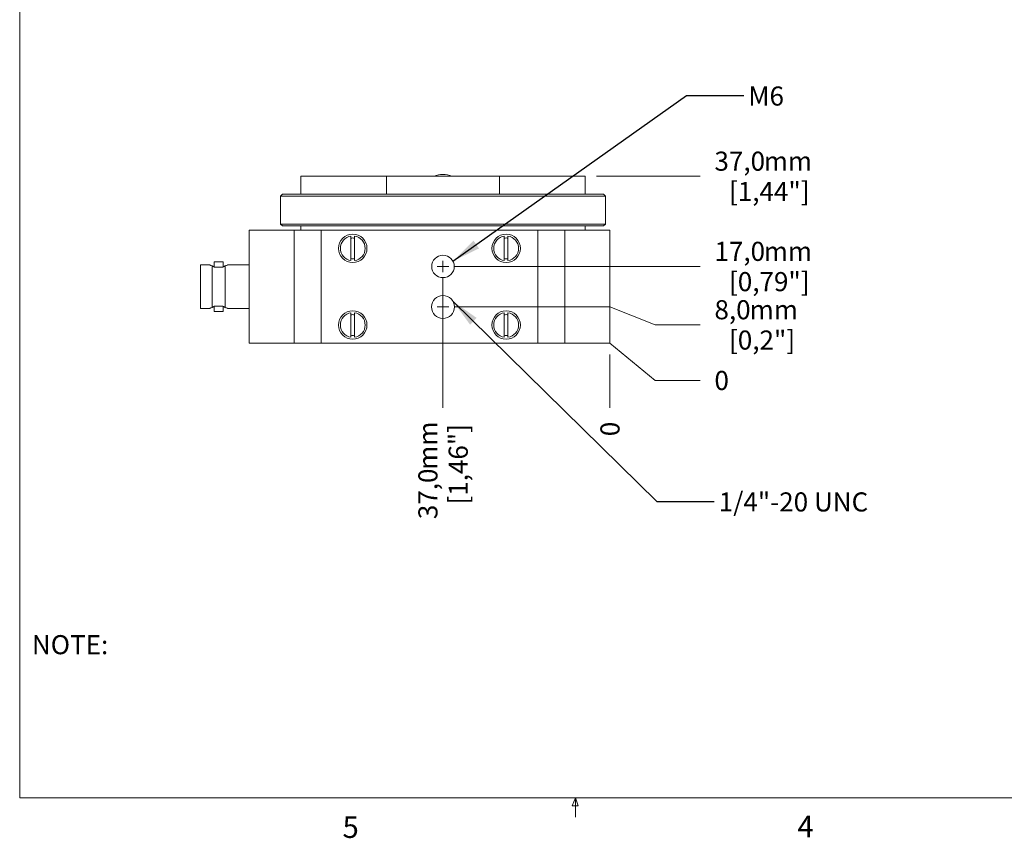
# Model space of a CAD drawing. Units: millimetres. Extents: x 2.1 to 67.5, y 1.3 to 52.
# Drawn here: x 2.1 to 29.4, y 1.4 to 24.1 of the extents above; entities that cross this region are included whole.
import ezdxf

# ---------------------------------------------------------------- set-up
doc = ezdxf.new("R2010")
doc.units = ezdxf.units.MM
doc.styles.add('SLDTEXTSTYLE0', font='TXT', dxfattribs={"width": 0.75})
doc.dimstyles.new('SLDDIMSTYLE0', dxfattribs={"dimtxt": 0.529167, "dimasz": 0.79375, "dimexe": 0, "dimexo": 0.0625, "dimgap": 0.132292, "dimtad": 0, "dimtih": 1, "dimtoh": 1, "dimdec": 0, "dimlfac": 8, "dimrnd": 1e-09, "dimzin": 12, "dimdsep": 46, "dimtxsty": 'SLDTEXTSTYLE0', "dimblk1": 'NONE', "dimblk2": 'NONE', "dimsah": 1, "dimcen": 0.09, "dimadec": 0, "dimazin": 0, "dimtfac": 1, "dimtdec": 0, "dimtofl": 0, "dimtmove": 0, "dimatfit": 3, "dimldrblk": 'NONE', "dimfxl": 1, "dimtolj": 1, "dimtzin": 12, "dimarcsym": 0})
doc.dimstyles.new('SLDDIMSTYLE1', dxfattribs={"dimtxt": 0.529167, "dimasz": 0.79375, "dimexe": 0, "dimexo": 0.0625, "dimgap": 0.132292, "dimtad": 0, "dimtih": 1, "dimtoh": 1, "dimdec": 1, "dimlfac": 8, "dimrnd": 1e-09, "dimzin": 12, "dimdsep": 46, "dimtxsty": 'SLDTEXTSTYLE0', "dimblk1": 'NONE', "dimblk2": 'NONE', "dimsah": 1, "dimcen": 0.09, "dimadec": 0, "dimazin": 0, "dimtfac": 1, "dimtdec": 1, "dimtofl": 0, "dimtmove": 0, "dimatfit": 3, "dimldrblk": 'NONE', "dimfxl": 1, "dimtolj": 1, "dimtzin": 12, "dimarcsym": 0})
doc.dimstyles.new('SLDDIMSTYLE3', dxfattribs={"dimtxt": 0, "dimasz": 0.79375, "dimexe": 0, "dimexo": 0.0625, "dimgap": 0, "dimtad": 0, "dimtih": 1, "dimtoh": 1, "dimdec": 0, "dimrnd": 1e-09, "dimzin": 0, "dimdsep": 46, "dimtxsty": 'Standard', "dimsah": 1, "dimcen": 0.09, "dimadec": 0, "dimazin": 0, "dimtfac": 0.79375, "dimtdec": 0, "dimtofl": 0, "dimtmove": 0, "dimatfit": 3, "dimfxl": 1, "dimtolj": 1, "dimtzin": 0, "dimarcsym": 0})

# ---------------------------------------------------------------- blocks, each defined once
blk = doc.blocks.new('*D17')
at = {"color": 5, "linetype": 'Continuous', "lineweight": 0, "true_color": 0x0000ff}
for q in [(18.449, 15.097), (20.949, 14.062)]:
    blk.add_line((19.699, 14.062), q, dxfattribs=at)
at = {"color": 5, "linetype": 'Continuous', "lineweight": 0, "true_color": 0x0000ff, "insert": (21.346, 14.324), "char_height": 0.529, "attachment_point": 1, "style": 'SLDTEXTSTYLE0'}
blk.add_mtext('0', dxfattribs=at)
blk = doc.blocks.new('_NONE')
blk = doc.blocks.new('*D18')
at = {"color": 5, "linetype": 'Continuous', "lineweight": 0, "true_color": 0x0000ff}
for p, q in [((18.449, 16.097), (14.141, 16.097)), ((19.699, 15.603), (18.449, 16.097)), ((19.699, 15.603), (20.949, 15.603))]:
    blk.add_line(p, q, dxfattribs=at)
at = {"color": 5, "linetype": 'Continuous', "lineweight": 0, "true_color": 0x0000ff, "char_height": 0.5292, "attachment_point": 1, "style": 'SLDTEXTSTYLE0'}
for s, insert in [('8,0', (21.346, 16.285)), ('mm', (22.322, 16.285)), ('[0,2"]', (21.749, 15.445))]:
    blk.add_mtext(s, dxfattribs=dict(at, insert=insert))
blk = doc.blocks.new('*D19')
at = {"color": 5, "linetype": 'Continuous', "lineweight": 0, "true_color": 0x0000ff}
blk.add_line((14.141, 17.222), (20.949, 17.222), dxfattribs=at)
at = {"color": 5, "linetype": 'Continuous', "lineweight": 0, "true_color": 0x0000ff, "char_height": 0.5292, "attachment_point": 1, "style": 'SLDTEXTSTYLE0'}
for s, insert in [('17,0', (21.346, 17.904)), ('mm', (22.713, 17.904)), ('[0,79"]', (21.749, 17.064))]:
    blk.add_mtext(s, dxfattribs=dict(at, insert=insert))
blk = doc.blocks.new('*D20')
at = {"color": 5, "linetype": 'Continuous', "lineweight": 0, "true_color": 0x0000ff}
blk.add_line((18.079, 19.722), (20.949, 19.722), dxfattribs=at)
at = {"color": 5, "linetype": 'Continuous', "lineweight": 0, "true_color": 0x0000ff, "char_height": 0.5292, "attachment_point": 1, "style": 'SLDTEXTSTYLE0'}
for s, insert in [('37,0', (21.346, 20.404)), ('mm', (22.713, 20.404)), ('[1,44"]', (21.749, 19.564))]:
    blk.add_mtext(s, dxfattribs=dict(at, insert=insert))
blk = doc.blocks.new('*D21')
at = {"color": 5, "linetype": 'Continuous', "lineweight": 0, "true_color": 0x0000ff}
blk.add_line((18.449, 14.78), (18.449, 13.302), dxfattribs=at)
at = {"color": 5, "linetype": 'Continuous', "lineweight": 0, "true_color": 0x0000ff, "insert": (18.187, 12.514), "char_height": 0.529, "attachment_point": 1, "rotation": 90, "style": 'SLDTEXTSTYLE0'}
blk.add_mtext('0', dxfattribs=at)
blk = doc.blocks.new('*D22')
at = {"color": 5, "linetype": 'Continuous', "lineweight": 0, "true_color": 0x0000ff}
blk.add_line((13.824, 16.905), (13.824, 13.302), dxfattribs=at)
at = {"color": 5, "linetype": 'Continuous', "lineweight": 0, "true_color": 0x0000ff, "char_height": 0.5292, "attachment_point": 1, "rotation": 90, "style": 'SLDTEXTSTYLE0'}
for s, insert in [('mm', (13.142, 11.583)), ('[1,46"]', (13.982, 10.619)), ('37,0', (13.142, 10.215))]:
    blk.add_mtext(s, dxfattribs=dict(at, insert=insert))
blk = doc.blocks.new('SW_CENTERMARKSYMBOL_1')
at = {"color": 0, "linetype": 'Continuous', "lineweight": 0}
for q in [(-0.15875, 0), (0, 0.15875), (0, -0.15875), (0.15875, 0)]:
    blk.add_line((0, 0), q, dxfattribs=at)
blk = doc.blocks.new('SW_CENTERMARKSYMBOL_2')
at = {"color": 0, "linetype": 'Continuous', "lineweight": 0}
for q in [(-0.15875, 0), (0, 0.15875), (0, -0.15875), (0.15875, 0)]:
    blk.add_line((0, 0), q, dxfattribs=at)

msp = doc.modelspace()

# ---------------------------------------------------------------- linework, layer by layer
at = {"color": 7, "linetype": 'Continuous', "lineweight": 0}
for p, q in [((2.095, 52.02), (2.095, 2.49)), ((9.886, 19.722), (9.886, 19.222)), ((12.261, 19.722), (9.886, 19.722)), ((12.261, 19.722), (12.261, 19.222)), ((15.386, 19.722), (12.261, 19.722)), ((15.386, 19.222), (15.386, 19.722)), ((17.761, 19.722), (15.386, 19.722)), ((17.761, 19.222), (17.761, 19.722)), ((9.374, 19.222), (9.324, 19.172)), ((9.324, 19.172), (9.324, 18.397)), ((18.324, 19.172), (9.324, 19.172)), ((9.374, 19.222), (18.274, 19.222)), ((18.324, 19.172), (18.274, 19.222)), ((18.324, 18.397), (18.324, 19.172)), ((9.324, 18.397), (9.374, 18.347)), ((9.324, 18.397), (18.324, 18.397)), ((18.274, 18.347), (9.374, 18.347)), ((9.886, 18.347), (9.886, 18.223)), ((17.761, 18.222), (17.761, 18.347)), ((18.274, 18.347), (18.324, 18.397)), ((8.449, 15.097), (8.449, 18.222)), ((9.699, 18.222), (8.449, 18.222)), ((8.449, 18.222), (9.251, 18.222)), ((8.449, 18.222), (8.449, 18.222)), ((8.949, 18.222), (8.949, 18.222)), ((9.045, 18.222), (8.949, 18.222)), ((9.045, 18.222), (9.045, 18.222)), ((9.08, 18.222), (9.045, 18.222)), ((9.08, 18.222), (9.08, 18.222)), ((9.177, 18.222), (9.08, 18.222)), ((9.177, 18.222), (9.177, 18.222)), ((9.251, 18.223), (9.251, 18.222)), ((9.251, 18.223), (9.292, 18.223)), ((9.292, 18.223), (9.292, 18.222)), ((9.292, 18.223), (9.874, 18.223)), ((9.699, 18.222), (10.449, 18.222)), ((9.699, 15.097), (9.699, 18.222)), ((9.699, 15.097), (9.699, 18.222)), ((9.893, 18.222), (9.85, 18.222)), ((9.85, 18.222), (9.85, 18.222)), ((9.874, 18.223), (9.874, 18.222)), ((9.874, 18.223), (10.074, 18.223)), ((9.893, 18.222), (9.893, 18.222)), ((9.952, 18.222), (9.893, 18.222)), ((9.952, 18.222), (9.952, 18.222)), ((9.964, 18.222), (9.964, 18.222)), ((9.974, 18.222), (9.974, 18.222)), ((10.035, 18.222), (9.974, 18.222)), ((10.035, 18.222), (10.035, 18.222)), ((10.078, 18.222), (10.035, 18.222)), ((10.074, 18.223), (10.074, 18.222)), ((10.074, 18.222), (10.574, 18.222)), ((10.078, 18.222), (10.078, 18.222)), ((10.449, 18.222), (10.449, 15.097)), ((10.449, 18.222), (16.449, 18.222)), ((10.574, 18.222), (10.574, 18.222)), ((11.274, 18.062), (11.274, 17.382)), ((11.374, 17.382), (11.374, 18.062)), ((13.792, 18.222), (13.792, 18.222)), ((13.792, 18.222), (13.855, 18.222)), ((13.855, 18.222), (13.855, 18.222)), ((15.524, 18.062), (15.524, 17.382)), ((15.624, 17.382), (15.624, 18.062)), ((16.449, 15.097), (16.449, 18.222)), ((16.449, 18.222), (17.199, 18.222)), ((17.199, 18.222), (17.199, 15.097)), ((17.199, 15.097), (17.199, 18.222)), ((18.449, 18.222), (17.199, 18.222)), ((17.324, 18.222), (17.324, 18.222)), ((17.324, 18.222), (18.449, 18.222)), ((18.449, 15.097), (18.449, 18.222)), ((18.449, 18.222), (18.449, 18.222)), ((7.359, 17.262), (7.109, 17.262)), ((7.109, 16.66), (7.109, 17.262)), ((7.429, 16.083), (7.429, 17.236)), ((7.482, 17.347), (7.482, 17.205)), ((7.482, 17.347), (7.736, 17.347)), ((7.736, 17.205), (7.736, 17.347)), ((7.788, 17.236), (7.788, 16.083)), ((8.449, 17.262), (7.858, 17.262)), ((7.109, 16.057), (7.109, 16.66)), ((7.482, 16.114), (7.482, 15.972)), ((7.736, 15.972), (7.736, 16.114)), ((7.109, 16.057), (7.359, 16.057)), ((7.736, 15.972), (7.482, 15.972)), ((7.858, 16.057), (8.449, 16.057)), ((11.274, 15.937), (11.274, 15.257)), ((11.374, 15.257), (11.374, 15.937)), ((15.524, 15.937), (15.524, 15.257)), ((15.624, 15.257), (15.624, 15.937)), ((9.699, 15.097), (8.449, 15.097)), ((9.699, 15.097), (10.449, 15.097)), ((16.449, 15.097), (10.449, 15.097)), ((16.449, 15.097), (17.199, 15.097)), ((18.449, 15.097), (17.199, 15.097)), ((67.5, 2.49), (2.095, 2.49)), ((17.408, 2.27), (17.492, 2.49)), ((17.492, 2.49), (17.492, 1.951)), ((17.492, 2.49), (17.572, 2.27)), ((17.572, 2.27), (17.408, 2.27))]:
    msp.add_line(p, q, dxfattribs=at)
for centre, radius in [((11.324, 17.722), 0.394), ((15.574, 17.722), 0.394), ((13.824, 17.222), 0.312), ((13.824, 16.097), 0.319), ((11.324, 15.597), 0.394), ((15.574, 15.597), 0.394)]:
    msp.add_circle(centre, radius, dxfattribs=at)
for centre, radius, start, end in [((13.824, 19.103), 0.669, 67.714, 112.286), ((11.324, 17.722), 0.344, 98.3636, 261.6364), ((11.324, 17.722), 0.288, 79.9846, 100.0154), ((11.324, 17.722), 0.344, 278.3636, 81.6364), ((15.574, 17.722), 0.344, 98.3636, 261.6364), ((15.574, 17.722), 0.288, 79.9846, 100.0154), ((15.574, 17.722), 0.344, 278.3636, 81.6364), ((11.324, 17.722), 0.287, 259.9846, 280.0154), ((15.574, 17.722), 0.287, 259.9846, 280.0154), ((11.324, 15.597), 0.344, 98.3636, 261.6364), ((11.324, 15.597), 0.288, 79.9846, 100.0154), ((11.324, 15.597), 0.344, 278.3636, 81.6364), ((15.574, 15.597), 0.344, 98.3636, 261.6364), ((15.574, 15.597), 0.288, 79.9846, 100.0154), ((15.574, 15.597), 0.344, 278.3636, 81.6364), ((11.324, 15.597), 0.288, 259.9846, 280.0154), ((15.574, 15.597), 0.288, 259.9846, 280.0154)]:
    msp.add_arc(centre, radius, start, end, dxfattribs=at)
for points, knots in [([(7.429, 17.236), (7.42, 17.239), (7.402, 17.245), (7.381, 17.253), (7.367, 17.259), (7.359, 17.262), (7.359, 17.262), (7.359, 17.262)], [0, 0, 0, 0, 0.2148104, 0.4355433, 0.6504518, 0.8722605, 1, 1, 1, 1]), ([(7.499, 17.197), (7.493, 17.2), (7.48, 17.206), (7.462, 17.216), (7.445, 17.226), (7.434, 17.233), (7.429, 17.236)], [0, 0, 0, 0, 0.245618, 0.493083, 0.745735, 1, 1, 1, 1]), ([(7.499, 17.197), (7.511, 17.197), (7.543, 17.197), (7.589, 17.197), (7.634, 17.197), (7.674, 17.197), (7.701, 17.197), (7.718, 17.197)], [0, 0, 0, 0, 0.170153, 0.462271, 0.609546, 0.757, 1, 1, 1, 1]), ([(7.788, 17.236), (7.783, 17.233), (7.773, 17.226), (7.756, 17.216), (7.738, 17.206), (7.725, 17.2), (7.718, 17.197)], [0, 0, 0, 0, 0.245997, 0.493461, 0.745783, 1, 1, 1, 1]), ([(7.858, 17.262), (7.858, 17.262), (7.859, 17.262), (7.851, 17.259), (7.83, 17.25), (7.801, 17.241), (7.788, 17.236)], [0, 0, 0, 0, 0.076213, 0.286651, 0.687921, 1, 1, 1, 1]), ([(7.499, 16.122), (7.493, 16.119), (7.48, 16.113), (7.462, 16.104), (7.445, 16.093), (7.434, 16.086), (7.429, 16.083)], [0, 0, 0, 0, 0.245618, 0.493083, 0.745735, 1, 1, 1, 1]), ([(7.499, 16.122), (7.511, 16.122), (7.543, 16.122), (7.589, 16.122), (7.634, 16.122), (7.674, 16.122), (7.701, 16.122), (7.718, 16.122)], [0, 0, 0, 0, 0.170153, 0.462271, 0.609546, 0.757, 1, 1, 1, 1]), ([(7.788, 16.083), (7.783, 16.086), (7.773, 16.093), (7.756, 16.103), (7.738, 16.113), (7.725, 16.119), (7.718, 16.122)], [0, 0, 0, 0, 0.245997, 0.493461, 0.745783, 1, 1, 1, 1]), ([(7.429, 16.083), (7.42, 16.08), (7.402, 16.074), (7.381, 16.066), (7.367, 16.06), (7.359, 16.057), (7.359, 16.057), (7.359, 16.057)], [0, 0, 0, 0, 0.21481, 0.435543, 0.650452, 0.872261, 1, 1, 1, 1]), ([(7.858, 16.057), (7.858, 16.057), (7.859, 16.057), (7.851, 16.06), (7.83, 16.069), (7.801, 16.079), (7.788, 16.083)], [0, 0, 0, 0, 0.0762127, 0.2866511, 0.6879206, 1, 1, 1, 1])]:
    msp.add_open_spline(points, degree=3, knots=knots, dxfattribs=at)

# ---------------------------------------------------------------- block references
at = {"color": 5, "linetype": 'Continuous', "lineweight": 0, "true_color": 0x0000ff}
for name, p in [('SW_CENTERMARKSYMBOL_1', (13.824, 17.222)), ('SW_CENTERMARKSYMBOL_2', (13.824, 16.097))]:
    msp.add_blockref(name, p, dxfattribs=at)

# ---------------------------------------------------------------- texts
at = {"color": 5, "linetype": 'Continuous', "lineweight": 0, "true_color": 0x0000ff, "attachment_point": 1, "style": 'SLDTEXTSTYLE0'}
for s, insert, char_height in [('M6', (22.286, 22.21), 0.5292), ('1/4"-20 UNC', (21.464, 10.957), 0.52917)]:
    msp.add_mtext(s, dxfattribs=dict(at, insert=insert, char_height=char_height))
at = {"color": 7, "linetype": 'Continuous', "lineweight": 0, "attachment_point": 1, "style": 'SLDTEXTSTYLE0'}
for s, insert, char_height in [('NOTE:', (2.433, 6.999), 0.5292), ('5', (11.041, 1.972), 0.595), ('4', (23.646, 1.992), 0.595)]:
    msp.add_mtext(s, dxfattribs=dict(at, insert=insert, char_height=char_height))

# ---------------------------------------------------------------- dimensions: what is measured, and where the dimension line sits
at = {"color": 5, "linetype": 'Continuous', "lineweight": 0, "true_color": 0x0000ff}
for feature_location, offset, dtype, text, picture, middle in [((17.761, 19.722, 0.013), (3.188, 0), 0, '<>mm\\P[1,44"]', '*D20', (22.691, 19.722)), ((13.824, 17.222, 0.013), (7.125, 0), 0, '<>mm\\P[0,79"]', '*D19', (22.691, 17.222)), ((13.824, 17.222, 0.013), (0, -3.92), 1, '<>mm\\P[1,46"]', '*D22', (13.824, 11.56)), ((13.824, 16.097, 0.013), (7.125, -0.494), 0, '<>mm\\P[0,2"]', '*D18', (22.495, 15.603))]:
    dim = msp.add_ordinate_dim(feature_location=feature_location, offset=offset, dtype=dtype, origin=(18.449, 15.097, 0.013), text=text, dimstyle='SLDDIMSTYLE1', dxfattribs=at)
    dim.commit()
    dim.dimension.update_dxf_attribs({"geometry": picture, "text_midpoint": middle})
for offset, dtype, picture, middle in [((0, -1.794891542), 1, '*D21', (18.448700194, 12.709879723)), ((2.5, -1.035572757), 0, '*D17', (21.541047203, 14.061545517))]:
    dim = msp.add_ordinate_dim(feature_location=(18.448700194, 15.097118274, 0.0125), offset=offset, dtype=dtype, origin=(18.448700194, 15.097118274, 0.0125), dimstyle='SLDDIMSTYLE0', dxfattribs=at)
    dim.commit()
    dim.dimension.update_dxf_attribs({"geometry": picture, "text_midpoint": middle})

# ---------------------------------------------------------------- leaders
for points in [[(14.1, 17.368), (20.573, 21.958), (22.16, 21.958)], [(14.1, 16.256), (19.751, 10.706), (21.338, 10.706)]]:
    msp.add_leader(points, dimstyle='SLDDIMSTYLE3', dxfattribs=at)

doc.saveas('drawing.dxf')
